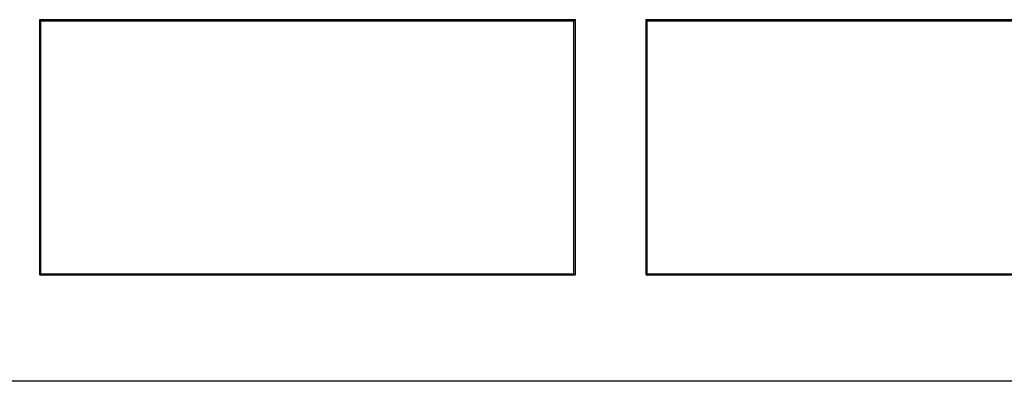
# Model space of a CAD drawing. Units: millimetres. Extents: x 74 to 219, y 65 to 147.
# Drawn here: x 120 to 134, y 65 to 70 of the extents above; entities that cross this region are included whole.
import ezdxf

# ---------------------------------------------------------------- set-up
doc = ezdxf.new("R2010")
doc.units = ezdxf.units.MM
doc.header["$LTSCALE"] = 16.335
doc.layers.get('0').update_dxf_attribs({"linetype": 'CONTINUOUS'})
doc.layers.add('ASSI', color=7, linetype='CONTINUOUS')
doc.layers.add('DRAFT', color=7, linetype='CONTINUOUS')

msp = doc.modelspace()

# ---------------------------------------------------------------- linework, layer by layer
at = {"color": 7, "linetype": 'CONTINUOUS'}
msp.add_line((134.716, 64.747), (113.316, 64.747), dxfattribs=at)
at = {"layer": 'ASSI', "color": 7, "linetype": 'CONTINUOUS'}
for p, q in [((120.758, 69.829), (120.741, 69.847)), ((120.741, 69.847), (128.291, 69.847)), ((120.741, 66.247), (120.741, 69.847)), ((128.273, 69.829), (128.291, 69.847)), ((128.291, 69.847), (128.291, 66.247)), ((129.291, 69.847), (140.116, 69.847)), ((129.308, 69.829), (129.291, 69.847)), ((129.291, 66.247), (129.291, 69.847)), ((120.758, 69.829), (128.273, 69.829)), ((120.758, 66.264), (120.758, 69.829)), ((128.273, 66.264), (128.273, 69.829)), ((129.308, 69.829), (140.098, 69.829)), ((129.308, 66.264), (129.308, 69.829)), ((120.758, 66.264), (120.741, 66.247)), ((120.741, 66.247), (128.291, 66.247)), ((120.758, 66.264), (128.273, 66.264)), ((128.273, 66.264), (128.291, 66.247)), ((129.308, 66.264), (129.291, 66.247)), ((129.291, 66.247), (140.116, 66.247)), ((129.308, 66.264), (140.098, 66.264)), ((134.716, 64.747), (113.316, 64.747))]:
    msp.add_line(p, q, dxfattribs=at)
at = {"layer": 'DRAFT', "color": 7, "linetype": 'CONTINUOUS'}
for p, q in [((120.758, 69.829), (120.741, 69.847)), ((120.741, 69.847), (128.291, 69.847)), ((120.741, 66.247), (120.741, 69.847)), ((128.273, 69.829), (128.291, 69.847)), ((128.291, 69.847), (128.291, 66.247)), ((129.291, 69.847), (140.116, 69.847)), ((129.308, 69.829), (129.291, 69.847)), ((129.291, 66.247), (129.291, 69.847)), ((120.758, 69.829), (128.273, 69.829)), ((120.758, 66.264), (120.758, 69.829)), ((128.273, 66.264), (128.273, 69.829)), ((129.308, 69.829), (140.098, 69.829)), ((129.308, 66.264), (129.308, 69.829)), ((120.758, 66.264), (120.741, 66.247)), ((120.741, 66.247), (128.291, 66.247)), ((120.758, 66.264), (128.273, 66.264)), ((128.273, 66.264), (128.291, 66.247)), ((129.308, 66.264), (129.291, 66.247)), ((129.291, 66.247), (140.116, 66.247)), ((129.308, 66.264), (140.098, 66.264))]:
    msp.add_line(p, q, dxfattribs=at)

doc.saveas('drawing.dxf')
